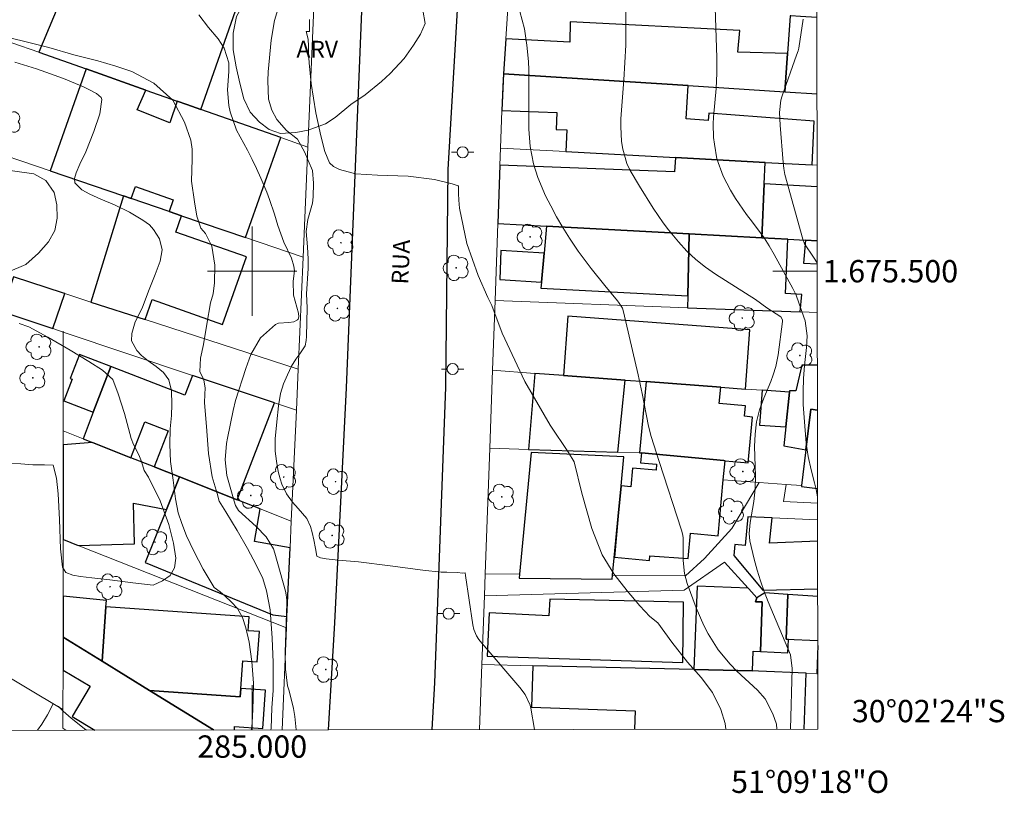
# Model space of a CAD drawing. Units: metres. Extents: x 284552 to 285067, y 1675453 to 1676018.
# Drawn here: x 284979 to 285067, y 1675453 to 1675523 of the extents above; entities that cross this region are included whole.
import ezdxf
from ezdxf.enums import TextEntityAlignment as Align

# ---------------------------------------------------------------- set-up
doc = ezdxf.new("R2010")
doc.units = ezdxf.units.M
doc.header["$MEASUREMENT"] = 0
for name, color, linetype, lineweight in [('Articulacao', 7, 'Continuous', 18), ('Coordenadas', 7, 'Continuous', 9), ('Edificacoes', 7, 'Continuous', 30), ('Malha_Coordenadas', 7, 'Continuous', 15), ('Muro_Grade', 8, 'Continuous', 20), ('Pavimentacao_Asfaltica_Mfio', 10, 'Continuous', 30), ('Poste', 7, 'Continuous', 9), ('Topon_de_Vias', 7, 'Continuous', 9)]:
    doc.layers.add(name, color=color, linetype=linetype, lineweight=lineweight)
for name, color, linetype, lineweight, true_color in [('Arvores_Isoladas', 7, 'Continuous', 18, 0x00ff33), ('Curvas_Intermediarias', 7, 'Continuous', 9, 0x783c14), ('Curvas_Mestras', 7, 'Continuous', 20, 0x783c14), ('Topon_Vegetacao', 7, 'Continuous', 9, 0x00ff33), ('Vegetacao', 7, 'Orla8', 9, 0x00ff33)]:
    doc.layers.add(name, color=color, linetype=linetype, lineweight=lineweight, true_color=true_color)
doc.styles.add('Arial', font='arial.ttf', dxfattribs={"height": 1.5})
doc.styles.get("Standard").update_dxf_attribs({"font": 'arial.ttf'})
doc.linetypes.add('Orla8', pattern='A,6,-0.5,["V",Standard,S=1,R=0,X=-0.5,Y=-1],-0.5,6,-0.5,["V",Standard,S=1,R=0,X=-0.5,Y=-1],-0.5', length=14)

# ---------------------------------------------------------------- blocks, each defined once
blk = doc.blocks.new('Poste')
at = {"layer": 'Poste'}
for points in [[(-0.5, 0), (-1, 0)], [(0.5, 0), (1, 0)]]:
    blk.add_lwpolyline(points, dxfattribs=at)
blk.add_lwpolyline([(0, 0.5, 1), (0, -0.5, 1)], format="xyb", close=True, dxfattribs=at)
blk = doc.blocks.new('Arvore')
at = {"layer": 'Arvores_Isoladas'}
blk.add_lwpolyline([(-0.718, 0.493, 0.872324), (-0.722, -0.551, 0.862983), (0.284, -0.827, 0.900105), (0.89, 0.029, 0.863155), (0.262, 0.861, 0.882486)], format="xyb", close=True, dxfattribs=at)
blk.add_circle((0, 0), 0.0286, dxfattribs=at)

msp = doc.modelspace()

# ---------------------------------------------------------------- linework, layer by layer
at = {"layer": 'Articulacao', "flags": 128}
msp.add_lwpolyline([(284567.682, 1676012.591), (285049.943, 1676013.255), (285050.693, 1675458.991), (284568.457, 1675458.328), (284567.682, 1676012.591)], close=True, dxfattribs=at)
at = {"layer": 'Curvas_Intermediarias', "flags": 128}
for points, elevation in [([(285041.448, 1675524.539), (285041.64, 1675519.121), (285041.645, 1675517.748), (285041.563, 1675516.378), (285041.339, 1675513.796), (285041.31, 1675513.191), (285041.347, 1675511.982), (285041.413, 1675511.38), (285041.648, 1675510.079), (285042.193, 1675508.504), (285042.854, 1675507.266), (285043.308, 1675506.521), (285044.296, 1675505.086), (285044.829, 1675504.395), (285045.863, 1675502.994), (285046.329, 1675502.259), (285046.769, 1675501.506), (285048.445, 1675498.454), (285048.602, 1675498.153), (285048.735, 1675497.842), (285049.444, 1675495.898), (285049.547, 1675495.57), (285049.722, 1675494.213), (285049.673, 1675493.18), (285049.499, 1675491.547), (285049.409, 1675490.387), (285049.364, 1675489.225), (285049.385, 1675488.064), (285049.45, 1675486.902), (285049.646, 1675484.594), (285049.807, 1675483.393), (285050.081, 1675482.214), (285050.392, 1675481.04), (285050.53, 1675480.449), (285050.665, 1675479.796)], 96), ([(285002.379, 1675523.739), (285001.996, 1675522.453), (285001.686, 1675520.691), (285001.438, 1675517.857), (285001.391, 1675517.068), (285001.472, 1675515.42), (285001.748, 1675514.437), (285002.204, 1675513.602), (285003.07, 1675512.604), (285004.072, 1675511.821), (285004.678, 1675510.683), (285005.025, 1675509.929), (285005.408, 1675509.021), (285005.483, 1675507.899), (285005.468, 1675506.65), (285005.415, 1675506.088), (285004.976, 1675504.633), (285004.846, 1675503.558), (285004.961, 1675502.193), (285005.027, 1675501.077), (285005.012, 1675500.239), (285004.866, 1675497.975), (285004.926, 1675496.717), (285004.853, 1675494.139), (285004.831, 1675493.793), (285004.745, 1675493.324), (285004.27, 1675492.596), (285003.913, 1675492.111), (285003.517, 1675491.496), (285003.152, 1675490.727), (285002.802, 1675489.922), (285002.527, 1675489.037), (285002.342, 1675487.941), (285002.218, 1675486.509), (285002.068, 1675484.994), (285002.06, 1675483.88), (285002.177, 1675482.98), (285002.313, 1675482.062), (285002.498, 1675481.41), (285002.667, 1675480.918), (285003.078, 1675480.07), (285003.613, 1675479.305), (285004.121, 1675478.733), (285004.491, 1675478.289), (285004.894, 1675477.855), (285005.229, 1675477.131), (285005.361, 1675476.595), (285005.519, 1675475.925), (285005.681, 1675475.149), (285005.802, 1675474.472), (285006.122, 1675474.315), (285006.634, 1675474.228), (285007.712, 1675474.119), (285009.538, 1675473.962), (285012.36, 1675473.602), (285015.279, 1675473.22), (285016.94, 1675473.041), (285017.445, 1675473.034), (285018.356, 1675473.012), (285018.887, 1675472.95), (285019.069, 1675472.973), (285019.117, 1675472.741), (285019.779, 1675468.312), (285019.865, 1675467.917), (285020.085, 1675467.353), (285020.296, 1675467.012), (285020.42, 1675466.853), (285023.967, 1675462.716), (285024.449, 1675462.08), (285024.902, 1675461.132), (285024.961, 1675460.874), (285025.282, 1675458.956)], 92), ([(284995.228, 1675522.96), (284996.088, 1675521.82), (284996.948, 1675520.801), (284997.498, 1675519.989), (284997.917, 1675518.658), (284997.912, 1675517.904), (284997.784, 1675516.238), (284997.918, 1675514.843), (284998.011, 1675514.264), (284998.601, 1675512.622), (284999.566, 1675510.835), (284999.992, 1675510.015), (285000.398, 1675509.187), (285000.777, 1675508.345), (285001.304, 1675507.078), (285001.554, 1675506.425), (285002.004, 1675505.102), (285002.293, 1675504.105), (285002.83, 1675502.614), (285003.508, 1675501.177), (285003.743, 1675500.453), (285003.786, 1675500.024), (285003.665, 1675499.122), (285003.7, 1675497.852), (285004.141, 1675496.24), (285004.171, 1675495.928), (285004.118, 1675495.72), (285004.051, 1675495.639), (285003.743, 1675495.468), (285003.276, 1675495.401), (285002.354, 1675495.346), (285002.083, 1675495.215), (285000.736, 1675494.025), (284999.864, 1675492.534), (284999.424, 1675491.29), (284998.514, 1675488.421), (284998.298, 1675487.532), (284997.771, 1675485.051), (284997.685, 1675484.565), (284997.582, 1675483.093), (284997.734, 1675481.698), (284998.386, 1675479.392), (284998.516, 1675479.016), (284998.781, 1675478.567), (285000.365, 1675477.143), (285001.251, 1675476.219), (285001.9, 1675475.147), (285002.04, 1675474.748), (285002.983, 1675471.336), (285003.051, 1675471.024), (285003.092, 1675470.546), (285003.095, 1675470.225), (285002.947, 1675465.87), (285002.984, 1675464.362), (285003.17, 1675462.863), (285003.304, 1675462.424), (285003.694, 1675460.833), (285003.806, 1675460.1), (285003.946, 1675458.927)], 91), ([(285005.138, 1675522.561), (285005.123, 1675521.465), (285004.846, 1675521.469), (285005.019, 1675520.784), (285005.034, 1675520.165), (285005.049, 1675519.538), (285005.095, 1675518.679), (285005.291, 1675516.829), (285005.702, 1675514.202), (285006.135, 1675512.115), (285006.504, 1675510.731), (285006.93, 1675509.722), (285007.284, 1675509.366), (285007.819, 1675509.125), (285008.588, 1675508.907), (285009.266, 1675508.732), (285011.224, 1675508.608), (285013.974, 1675508.506), (285016.332, 1675508.215), (285017.903, 1675507.826), (285018.468, 1675507.636), (285018.475, 1675507.615), (285018.471, 1675506.97), (285018.502, 1675506.372), (285018.566, 1675505.648), (285019.233, 1675502.49), (285020.243, 1675499.627), (285021.128, 1675497.642), (285021.463, 1675496.932), (285022.39, 1675494.462), (285024.425, 1675490.136), (285026.693, 1675486.224), (285028.354, 1675483.765), (285028.863, 1675482.931), (285029.549, 1675480.112), (285030.445, 1675476.951), (285031.35, 1675474.598), (285032.39, 1675472.893), (285033.606, 1675471.382), (285034.733, 1675470.016), (285035.629, 1675469.077), (285036.341, 1675468.49), (285037.588, 1675466.76), (285039.001, 1675464.972), (285040.229, 1675463.617), (285041.25, 1675462.273), (285041.985, 1675460.732), (285042.373, 1675459.483), (285042.448, 1675458.98)], 93), ([(285023.991, 1675523.25), (285024.395, 1675521.702), (285024.615, 1675520.247), (285024.754, 1675518.784), (285024.785, 1675518.049), (285024.795, 1675517.314), (285024.781, 1675512.718), (285024.908, 1675511.159), (285025.211, 1675509.626), (285025.582, 1675508.405), (285026.283, 1675506.754), (285026.747, 1675505.842), (285027.271, 1675504.864), (285027.824, 1675503.903), (285028.418, 1675502.967), (285029.212, 1675501.805), (285030.37, 1675500.24), (285031.587, 1675498.722), (285032.73, 1675497.349), (285032.829, 1675497.221), (285033.167, 1675496.678), (285033.267, 1675496.375), (285034.579, 1675490.71), (285034.948, 1675489.032), (285035.513, 1675486.122), (285035.742, 1675485.21), (285036.456, 1675482.967), (285038.469, 1675476.806), (285038.557, 1675476.476), (285038.62, 1675476.143), (285038.625, 1675474.087), (285038.734, 1675472.928), (285038.981, 1675472.038), (285039.786, 1675469.843), (285040.455, 1675468.28), (285040.854, 1675467.53), (285041.765, 1675466.094), (285042.843, 1675464.788), (285043.44, 1675464.183), (285045.271, 1675462.464), (285045.956, 1675461.706), (285046.641, 1675460.35), (285046.982, 1675459.422), (285047.019, 1675458.986)], 94), ([(285050.637, 1675500.76), (285050.291, 1675501.249), (285049.494, 1675502.453), (285049.348, 1675502.868), (285047.738, 1675508.663), (285047.628, 1675509.2), (285047.574, 1675509.747), (285047.315, 1675513.091), (285047.259, 1675514.225), (285047.383, 1675515.335), (285047.488, 1675515.696), (285048.784, 1675519.365), (285048.936, 1675519.746), (285048.993, 1675519.983), (285049.362, 1675522.591)], 97), ([(284978.723, 1675518.719), (284980.683, 1675518.12), (284983.082, 1675517.272), (284984.891, 1675516.506), (284985.426, 1675516.245), (284986.042, 1675515.933), (284986.475, 1675515.552), (284986.539, 1675515.396), (284986.332, 1675514.094), (284985.805, 1675512.513), (284985.098, 1675510.699), (284984.552, 1675509.6), (284984.225, 1675508.798), (284984.067, 1675508.291), (284984.09, 1675507.928), (284984.744, 1675507.282), (284985.459, 1675506.905), (284986.433, 1675506.452), (284987.651, 1675505.936), (284988.998, 1675505.276), (284990.213, 1675504.569), (284990.8, 1675504.148), (284991.164, 1675503.746), (284991.706, 1675502.897), (284991.92, 1675501.921), (284991.755, 1675500.913), (284991.303, 1675499.716), (284990.713, 1675498.218), (284990.133, 1675496.702), (284989.516, 1675495.454), (284989.215, 1675494.424), (284989.197, 1675493.76), (284989.655, 1675492.897), (284990.092, 1675492.454), (284990.682, 1675491.979), (284991.393, 1675491.46), (284992.055, 1675490.938), (284992.529, 1675490.278), (284992.762, 1675489.291), (284992.785, 1675488.058), (284992.762, 1675487.086), (284992.634, 1675485.874), (284992.615, 1675484.47), (284992.671, 1675482.951), (284992.908, 1675481.271), (284993.13, 1675479.606), (284993.355, 1675478.358), (284993.694, 1675477.394), (284994.119, 1675476.295), (284994.758, 1675474.938), (284995.597, 1675473.309), (284996.601, 1675471.674), (284997.128, 1675471.282), (284997.575, 1675470.894), (284998.109, 1675470.4), (284998.685, 1675469.78), (284999.117, 1675468.993), (284999.422, 1675468.046), (284999.738, 1675466.77), (284999.978, 1675465.043), (285000.117, 1675463.11), (285000.072, 1675461.601), (285000.019, 1675460.077), (284999.955, 1675459.152), (284999.906, 1675458.921)], 89), ([(284979.125, 1675495.323), (284979.993, 1675495.029), (284981.69, 1675494.09), (284983.676, 1675492.922), (284985.361, 1675491.921), (284986.572, 1675491.123), (284987.52, 1675490.311), (284987.986, 1675489.005), (284988.543, 1675487.264), (284988.907, 1675485.918), (284989.167, 1675485.022), (284989.366, 1675484.482), (284989.84, 1675483.56), (284990.081, 1675482.951), (284990.325, 1675482.164), (284990.694, 1675481.547), (284991.754, 1675479.422), (284992.533, 1675477.321), (284992.957, 1675475.642), (284993.142, 1675474.304), (284993.021, 1675473.419), (284992.638, 1675472.758), (284991.968, 1675472.272), (284991.122, 1675471.877), (284989.301, 1675472.08), (284987.251, 1675472.352), (284985.641, 1675472.533), (284984.599, 1675472.66), (284983.934, 1675472.78), (284983.287, 1675473.005), (284982.997, 1675473.502), (284982.832, 1675475.141), (284982.738, 1675477.757), (284982.614, 1675480.067), (284982.452, 1675481.471), (284982.167, 1675482.632), (284981.399, 1675482.646), (284980.335, 1675482.671), (284979.274, 1675482.737), (284978.469, 1675482.766)], 88), ([(284985.156, 1675458.901), (284984.932, 1675459.05), (284983.766, 1675459.972), (284983.048, 1675460.599), (284982.627, 1675461.005), (284982.172, 1675461.241), (284981.649, 1675460.251), (284981.137, 1675459.424), (284980.763, 1675458.895)], 89)]:
    msp.add_lwpolyline(points, dxfattribs=dict(at, elevation=elevation))
at = {"layer": 'Curvas_Mestras', "flags": 128}
for points, elevation in [([(285033.473, 1675523.344), (285033.484, 1675521.796), (285033.466, 1675520.248), (285033.402, 1675518.702), (285033.309, 1675517.156), (285033.046, 1675513.636), (285033.023, 1675512.957), (285033.101, 1675511.608), (285033.204, 1675510.936), (285033.58, 1675509.643), (285033.86, 1675509.033), (285034.695, 1675507.626), (285035.938, 1675505.639), (285036.816, 1675504.343), (285037.291, 1675503.721), (285038.205, 1675502.618), (285038.956, 1675501.811), (285039.75, 1675501.054), (285040.61, 1675500.372), (285041.514, 1675499.741), (285045.103, 1675497.462), (285046.122, 1675496.73), (285047.379, 1675495.91), (285047.524, 1675495.654), (285047.53, 1675495.507), (285047.14, 1675492.504), (285046.924, 1675491.457), (285046.694, 1675490.724), (285046.46, 1675490.117), (285045.835, 1675488.633), (285045.469, 1675487.577), (285045.195, 1675486.504), (285045.061, 1675485.404), (285045.019, 1675484.287), (285045.087, 1675481.645), (285045.076, 1675480.494), (285044.944, 1675479.379), (285044.61, 1675477.488), (285044.526, 1675476.495), (285044.58, 1675475.839), (285044.973, 1675474.205), (285045.239, 1675473.234), (285045.535, 1675472.272), (285045.873, 1675471.325), (285046.239, 1675470.387), (285048.226, 1675465.636), (285048.377, 1675464.425), (285048.245, 1675458.988), (285048.245, 1675458.988)], 95), ([(285001.678, 1675458.924), (285001.678, 1675458.924), (285001.688, 1675459.033), (285001.768, 1675460.879), (285001.888, 1675462.432), (285001.869, 1675463.335), (285001.877, 1675464.938), (285001.791, 1675467.126), (285001.595, 1675469.679), (285001.279, 1675471.362), (285000.956, 1675472.465), (285000.362, 1675473.706), (284999.583, 1675475.167), (284998.651, 1675476.778), (284997.628, 1675478.461), (284997.052, 1675479.408), (284996.853, 1675480.079), (284996.405, 1675481.577), (284996.071, 1675483.684), (284995.89, 1675486.093), (284995.725, 1675488.218), (284995.763, 1675488.987), (284995.789, 1675489.528), (284995.657, 1675490.264), (284995.319, 1675491.004), (284995.375, 1675492.204), (284995.635, 1675493.449), (284995.947, 1675495.251), (284996.271, 1675497.181), (284996.489, 1675497.965), (284996.617, 1675498.966), (284996.636, 1675500.536), (284996.373, 1675502.256), (284995.805, 1675503.391), (284995.391, 1675503.855), (284995.034, 1675504.918), (284994.82, 1675506.206), (284994.572, 1675508.077), (284994.613, 1675510.047), (284994.632, 1675510.943), (284994.504, 1675511.726), (284993.944, 1675513.362), (284992.895, 1675515.31), (284991.176, 1675516.837), (284989.22, 1675517.904), (284987.776, 1675518.368), (284986.155, 1675518.836), (284984.029, 1675519.391), (284981.769, 1675520.04), (284979.741, 1675520.551), (284978.402, 1675520.885)], 90)]:
    msp.add_lwpolyline(points, dxfattribs=dict(at, elevation=elevation))
at = {"layer": 'Edificacoes', "flags": 128}
for points in [[(284995.389, 1675514.495), (284999.286, 1675525.549), (284986.906, 1675529.913), (284986.615, 1675529.087), (284985.703, 1675529.408), (284984.031, 1675524.665), (284983.111, 1675524.989), (284980.882, 1675519.608), (284985.108, 1675518.119), (284990.468, 1675516.229), (284993.265, 1675515.244), (284994.15, 1675514.931), (284995.389, 1675514.495)], [(285039.057, 1675516.625), (285047.723, 1675516.076), (285047.965, 1675519.496), (285043.528, 1675519.618), (285043.688, 1675521.561), (285028.495, 1675522.341), (285028.461, 1675520.526), (285022.726, 1675520.827), (285022.526, 1675517.672), (285039.057, 1675516.625)], [(284981.886, 1675508.978), (284988.457, 1675506.743), (284989.148, 1675506.507), (284989.533, 1675507.599), (284992.93, 1675506.402), (284992.558, 1675505.348), (284993.671, 1675504.969), (284999.41, 1675503.017), (285002.564, 1675511.966), (284995.389, 1675514.495), (284994.15, 1675514.931), (284993.265, 1675515.244), (284992.61, 1675513.3), (284989.7, 1675514.457), (284990.468, 1675516.229), (284985.108, 1675518.119), (284981.886, 1675508.978)], [(285022.377, 1675514.383), (285027.308, 1675514.206), (285027.23, 1675512.683), (285028.184, 1675512.656), (285028.109, 1675510.718), (285037.943, 1675510.184), (285045.968, 1675509.749), (285050.188, 1675509.52), (285050.344, 1675513.438), (285040.929, 1675514.146), (285040.871, 1675513.503), (285038.89, 1675513.658), (285039.057, 1675516.625), (285022.526, 1675517.672), (285022.377, 1675514.383)], [(285039.161, 1675503.344), (285045.653, 1675502.992), (285045.878, 1675507.824), (285045.968, 1675509.749), (285037.943, 1675510.184), (285037.848, 1675508.897), (285022.201, 1675509.505), (285022.013, 1675504.275), (285026.356, 1675504.039), (285039.161, 1675503.344)], [(284988.457, 1675506.743), (284985.535, 1675497.239), (284990.401, 1675495.664), (284991.035, 1675497.464), (284997.348, 1675495.239), (284999.479, 1675501.283), (284993.157, 1675503.511), (284993.671, 1675504.969), (284992.558, 1675505.348), (284989.148, 1675506.507), (284988.457, 1675506.743)], [(285039.161, 1675503.344), (285026.356, 1675504.039), (285026.147, 1675501.613), (285025.924, 1675499.016), (285025.877, 1675498.477), (285039.036, 1675497.802), (285039.161, 1675503.344)], [(285049.103, 1675496.366), (285049.263, 1675497.905), (285047.793, 1675498.009), (285048.01, 1675502.864), (285045.653, 1675502.992), (285039.161, 1675503.344), (285039.036, 1675497.802), (285039.012, 1675496.735), (285049.103, 1675496.366)], [(285025.924, 1675499.016), (285026.147, 1675501.613), (285022.281, 1675501.857), (285022.177, 1675499.262), (285025.924, 1675499.016)], [(284983.199, 1675497.996), (284983.088, 1675498.032), (284978.606, 1675499.512), (284977.562, 1675496.402), (284982.148, 1675494.863), (284983.199, 1675497.996)], [(285033.407, 1675490.251), (285035.298, 1675490.111), (285041.979, 1675489.615), (285044.208, 1675489.449), (285044.602, 1675494.752), (285028.279, 1675495.963), (285027.886, 1675490.661), (285033.407, 1675490.251)], [(284987.344, 1675491.459), (284984.519, 1675492.554), (284983.678, 1675490.385), (284983.859, 1675490.316), (284983.112, 1675488.389), (284985.757, 1675487.364), (284987.344, 1675491.459)], [(284984.838, 1675484.994), (284985.697, 1675484.655), (284989.136, 1675483.294), (284990.385, 1675486.516), (284992.456, 1675485.714), (284991.202, 1675482.477), (284993.482, 1675481.576), (284998.643, 1675479.534), (285002.002, 1675488.201), (284994.652, 1675490.668), (284993.964, 1675488.893), (284987.344, 1675491.459), (284985.757, 1675487.364), (284984.838, 1675484.994)], [(285025.337, 1675490.85), (285024.766, 1675484.036), (285032.777, 1675483.794), (285033.407, 1675490.251), (285027.886, 1675490.661), (285025.337, 1675490.85)], [(285035.298, 1675490.111), (285034.706, 1675483.736), (285034.876, 1675483.72), (285042.25, 1675483.036), (285042.368, 1675483.025), (285044.441, 1675482.833), (285044.821, 1675486.938), (285044.116, 1675487.003), (285044.204, 1675487.947), (285041.844, 1675488.166), (285041.979, 1675489.615), (285035.298, 1675490.111)], [(285045.692, 1675489.339), (285045.462, 1675486.22), (285047.808, 1675486.047), (285048.142, 1675489.158), (285045.692, 1675489.339)], [(284985.697, 1675484.655), (284983.063, 1675484.436), (284983.055, 1675475.961), (284983.104, 1675475.961), (284984.412, 1675475.444), (284989.461, 1675475.57), (284989.37, 1675479.21), (284992.315, 1675478.659), (284993.482, 1675481.576), (284991.202, 1675482.477), (284989.136, 1675483.294), (284985.697, 1675484.655)], [(285023.95, 1675472.864), (285023.915, 1675472.502), (285032.245, 1675472.431), (285032.278, 1675472.772), (285032.791, 1675478.061), (285033.054, 1675480.768), (285033.307, 1675483.374), (285025.011, 1675483.759), (285023.95, 1675472.864)], [(285032.791, 1675478.061), (285032.449, 1675474.375), (285035.593, 1675474.084), (285035.631, 1675474.495), (285039.059, 1675474.265), (285039.27, 1675476.539), (285041.745, 1675476.309), (285042.208, 1675481.305), (285042.368, 1675483.025), (285042.25, 1675483.036), (285034.876, 1675483.72), (285034.795, 1675482.843), (285036.239, 1675482.709), (285036.189, 1675482.169), (285034.086, 1675482.364), (285033.93, 1675480.687), (285033.054, 1675480.768), (285032.791, 1675478.061)], [(285003.394, 1675475.221), (285000.191, 1675475.794), (285000.714, 1675478.715), (284998.643, 1675479.534), (284993.482, 1675481.576), (284992.315, 1675478.659), (284990.411, 1675473.898), (285001.837, 1675469.234), (285003.112, 1675469.08), (285003.394, 1675475.221)], [(285044.496, 1675471.536), (285044.434, 1675471.605), (285039.862, 1675471.775), (285039.585, 1675464.324), (285044.823, 1675464.203), (285044.889, 1675465.964), (285045.537, 1675465.94), (285045.702, 1675470.378), (285045.096, 1675470.4), (285045.207, 1675470.748), (285044.496, 1675471.536)], [(284983.047, 1675467.22), (284986.552, 1675465.062), (284986.893, 1675469.951), (284986.945, 1675470.508), (284983.051, 1675470.89), (284983.047, 1675467.22)], [(285026.655, 1675470.622), (285026.58, 1675469.121), (285021.236, 1675469.388), (285021.042, 1675465.514), (285038.588, 1675464.954), (285038.637, 1675470.361), (285026.655, 1675470.622)], [(285045.537, 1675465.94), (285047.987, 1675465.825), (285048.067, 1675467.025), (285047.85, 1675467.033), (285047.994, 1675471.05), (285045.947, 1675471.189), (285045.207, 1675470.748), (285045.096, 1675470.4), (285045.399, 1675470.389), (285045.702, 1675470.378)], [(284986.552, 1675465.062), (284990.788, 1675462.454), (284998.933, 1675461.884), (284998.985, 1675462.63), (284999.157, 1675465.097), (285000.448, 1675465.007), (285000.638, 1675467.73), (284999.646, 1675467.799), (284999.733, 1675469.053), (284986.893, 1675469.951), (284986.552, 1675465.062)]]:
    msp.add_lwpolyline(points, close=True, dxfattribs=at)
for points in [[(285050.607, 1675522.718), (285049.122, 1675522.812), (285048.264, 1675522.866), (285048.204, 1675522.87), (285047.965, 1675519.496), (285047.723, 1675516.076), (285050.616, 1675515.892)], [(285050.628, 1675507.554), (285045.878, 1675507.824), (285045.653, 1675502.992), (285048.01, 1675502.864), (285049.573, 1675502.779), (285050.634, 1675502.722)], [(285050.634, 1675502.722), (285049.573, 1675502.779), (285049.388, 1675500.726), (285050.637, 1675500.664)], [(285050.649, 1675491.593), (285049.249, 1675491.571), (285048.725, 1675489.286), (285048.155, 1675489.277), (285048.142, 1675489.158), (285047.808, 1675486.047), (285047.626, 1675484.345), (285049.611, 1675484.01), (285050.054, 1675487.629), (285050.655, 1675487.554)], [(285050.655, 1675487.554), (285050.054, 1675487.629), (285049.611, 1675484.01)], [(285049.611, 1675484.01), (285049.219, 1675480.797), (285049.207, 1675480.703), (285050.664, 1675480.524)], [(285046.605, 1675477.912), (285044.419, 1675478.014), (285044.165, 1675475.431), (285043.258, 1675475.509), (285043.166, 1675474.527), (285045.77, 1675471.44), (285050.676, 1675471.563)], [(285050.671, 1675475.816), (285046.362, 1675475.634), (285046.605, 1675477.912)], [(285050.677, 1675470.867), (285047.994, 1675471.05), (285047.85, 1675467.033), (285050.683, 1675466.931)], [(284990.788, 1675462.454), (284986.552, 1675465.062), (284983.047, 1675467.22), (284983.045, 1675464.279), (284985.49, 1675462.823), (284983.869, 1675460.102), (284985.885, 1675458.902)], [(285050.683, 1675466.47), (285050.593, 1675463.956), (285050.687, 1675463.952)], [(285049.627, 1675464.002), (285045.379, 1675464.19), (285044.823, 1675464.203), (285039.585, 1675464.324), (285025.156, 1675464.659), (285025.022, 1675460.953), (285034.307, 1675460.617), (285034.247, 1675458.969)], [(285049.446, 1675458.99), (285049.627, 1675464.002)], [(284998.402, 1675458.919), (284998.425, 1675459.226), (285000.947, 1675459.05), (285001.187, 1675462.476), (284998.985, 1675462.63), (284998.933, 1675461.884), (284990.788, 1675462.454), (284996.533, 1675458.917)], [(284996.533, 1675458.917), (284990.788, 1675462.454)]]:
    msp.add_lwpolyline(points, dxfattribs=at)
at = {"layer": 'Malha_Coordenadas', "flags": 128}
for points in [[(285000, 1675504), (285000, 1675496)], [(285004, 1675500), (284996, 1675500)], [(285050.638, 1675500), (285046.638, 1675500)], [(285000, 1675458.921), (285000, 1675462.921)]]:
    msp.add_lwpolyline(points, dxfattribs=at)
at = {"layer": 'Muro_Grade', "flags": 128}
for points in [[(285005.558, 1675524.368), (285004.987, 1675511.112)], [(285022.957, 1675524.47), (285022.726, 1675520.827)], [(285022.726, 1675520.827), (285022.526, 1675517.672)], [(284978.46, 1675520.462), (284980.882, 1675519.608)], [(284980.882, 1675519.608), (284985.108, 1675518.119)], [(284985.108, 1675518.119), (284990.468, 1675516.229)], [(285022.526, 1675517.672), (285022.455, 1675516.543), (285022.377, 1675514.383)], [(285039.057, 1675516.625), (285022.526, 1675517.672)], [(285047.723, 1675516.076), (285039.057, 1675516.625)], [(284990.468, 1675516.229), (284993.265, 1675515.244)], [(285050.616, 1675515.892), (285047.723, 1675516.076)], [(284993.265, 1675515.244), (284994.15, 1675514.931)], [(284994.15, 1675514.931), (284995.389, 1675514.495)], [(284995.389, 1675514.495), (285002.564, 1675511.966)], [(285022.377, 1675514.383), (285022.256, 1675511.036)], [(285002.564, 1675511.966), (285004.987, 1675511.112)], [(284981.886, 1675508.978), (284975.212, 1675511.248)], [(285004.987, 1675511.112), (285004.563, 1675501.264)], [(285022.201, 1675509.505), (285022.256, 1675511.036)], [(285028.109, 1675510.718), (285022.256, 1675511.036)], [(285037.943, 1675510.184), (285028.109, 1675510.718)], [(285045.968, 1675509.749), (285037.943, 1675510.184)], [(285022.013, 1675504.275), (285022.201, 1675509.505)], [(285050.188, 1675509.52), (285045.968, 1675509.749)], [(285050.625, 1675509.507), (285050.188, 1675509.52)], [(284988.457, 1675506.743), (284981.886, 1675508.978)], [(284989.148, 1675506.507), (284988.457, 1675506.743)], [(284992.558, 1675505.348), (284989.148, 1675506.507)], [(284993.671, 1675504.969), (284992.558, 1675505.348)], [(284999.41, 1675503.017), (284993.671, 1675504.969)], [(285022.013, 1675504.275), (285021.764, 1675497.364)], [(285026.356, 1675504.039), (285022.013, 1675504.275)], [(285039.161, 1675503.344), (285026.356, 1675504.039)], [(285045.653, 1675502.992), (285039.161, 1675503.344)], [(285004.563, 1675501.264), (284999.41, 1675503.017)], [(285048.01, 1675502.864), (285045.653, 1675502.992)], [(285049.573, 1675502.779), (285048.01, 1675502.864)], [(285050.634, 1675502.722), (285049.573, 1675502.779)], [(285004.563, 1675501.264), (285004.13, 1675491.22)], [(284978.606, 1675499.512), (284983.088, 1675498.032)], [(284983.088, 1675498.032), (284983.199, 1675497.996)], [(284983.199, 1675497.996), (284985.535, 1675497.239)], [(284985.535, 1675497.239), (284990.401, 1675495.664)], [(285021.764, 1675497.364), (285021.539, 1675491.132)], [(285039.012, 1675496.735), (285021.764, 1675497.364)], [(284977.562, 1675496.402), (284982.148, 1675494.863)], [(285049.103, 1675496.366), (285039.012, 1675496.735)], [(285050.643, 1675496.29), (285049.895, 1675496.337), (285049.103, 1675496.366)], [(284990.401, 1675495.664), (285004.13, 1675491.22)], [(284982.148, 1675494.863), (284983.072, 1675494.553)], [(284983.064, 1675485.696), (284983.072, 1675494.553)], [(284983.072, 1675494.553), (284983.072, 1675494.626)], [(284994.652, 1675490.668), (284983.072, 1675494.553)], [(285004.13, 1675491.22), (285003.961, 1675487.544)], [(285021.539, 1675491.132), (285021.287, 1675484.141)], [(285025.337, 1675490.85), (285021.539, 1675491.132)], [(285027.886, 1675490.661), (285025.337, 1675490.85)], [(285002.002, 1675488.201), (284994.652, 1675490.668)], [(285033.407, 1675490.251), (285027.886, 1675490.661)], [(285035.298, 1675490.111), (285033.407, 1675490.251)], [(285041.979, 1675489.615), (285035.298, 1675490.111)], [(285044.208, 1675489.449), (285041.979, 1675489.615)], [(285045.692, 1675489.339), (285044.208, 1675489.449)], [(285048.142, 1675489.158), (285045.692, 1675489.339)], [(285003.961, 1675487.544), (285002.002, 1675488.201)], [(285003.961, 1675487.544), (285003.504, 1675477.611)], [(284983.063, 1675484.436), (284983.064, 1675485.696)], [(284984.838, 1675484.994), (284983.064, 1675485.696)], [(284985.697, 1675484.655), (284984.838, 1675484.994)], [(284989.136, 1675483.294), (284985.697, 1675484.655)], [(284983.055, 1675475.961), (284983.063, 1675484.436)], [(285021.287, 1675484.141), (285020.882, 1675472.898)], [(285024.766, 1675484.036), (285021.287, 1675484.141)], [(285032.777, 1675483.794), (285024.766, 1675484.036)], [(285034.706, 1675483.736), (285032.777, 1675483.794)], [(284991.202, 1675482.477), (284989.136, 1675483.294)], [(284993.482, 1675481.576), (284991.202, 1675482.477)], [(284998.643, 1675479.534), (284993.482, 1675481.576)], [(285032.278, 1675472.772), (285038.825, 1675472.7), (285040.527, 1675474.268), (285042.988, 1675476.956), (285045.428, 1675481.072)], [(285042.208, 1675481.305), (285045.428, 1675481.072)], [(285045.428, 1675481.072), (285047.841, 1675480.897)], [(285047.841, 1675480.897), (285047.593, 1675479.362), (285050.666, 1675479.212)], [(285047.841, 1675480.897), (285049.219, 1675480.797)], [(285000.714, 1675478.715), (284998.643, 1675479.534)], [(285003.504, 1675477.611), (285000.714, 1675478.715)], [(285003.394, 1675475.221), (285003.504, 1675477.611)], [(285044.165, 1675475.431), (285044.419, 1675478.014)], [(285044.419, 1675478.014), (285046.605, 1675477.912)], [(285046.605, 1675477.912), (285050.668, 1675477.722)], [(284983.055, 1675475.961), (284983.051, 1675470.89)], [(284984.412, 1675475.444), (284983.104, 1675475.961)], [(285003.065, 1675468.065), (284984.412, 1675475.444)], [(285003.112, 1675469.08), (285003.394, 1675475.221)], [(285043.166, 1675474.527), (285043.258, 1675475.509)], [(285043.258, 1675475.509), (285044.165, 1675475.431)], [(285045.77, 1675471.44), (285043.166, 1675474.527)], [(285020.811, 1675470.92), (285038.71, 1675471.418), (285042.317, 1675473.952), (285044.434, 1675471.605)], [(285020.882, 1675472.898), (285020.811, 1675470.92)], [(285023.95, 1675472.864), (285020.882, 1675472.898)], [(285044.434, 1675471.605), (285044.496, 1675471.536)], [(285044.496, 1675471.536), (285045.207, 1675470.748)], [(285050.676, 1675471.563), (285045.77, 1675471.44)], [(284983.051, 1675470.89), (284983.047, 1675467.22)], [(285020.811, 1675470.92), (285020.589, 1675464.765)], [(285045.207, 1675470.748), (285045.947, 1675471.189), (285047.994, 1675471.05)], [(285047.994, 1675471.05), (285050.677, 1675470.867)], [(285003.065, 1675468.065), (285003.112, 1675469.08)], [(285003.065, 1675468.065), (285002.685, 1675458.925)], [(284983.045, 1675464.279), (284983.047, 1675467.22)], [(284986.552, 1675465.062), (284983.047, 1675467.22)], [(284983.042, 1675460.737), (284976.295, 1675464.744)], [(284990.788, 1675462.454), (284986.552, 1675465.062)], [(285020.589, 1675464.765), (285020.379, 1675458.95)], [(285025.156, 1675464.659), (285020.589, 1675464.765)], [(285039.585, 1675464.324), (285025.156, 1675464.659)], [(285044.823, 1675464.203), (285039.585, 1675464.324)], [(284983.042, 1675460.737), (284983.045, 1675464.279)], [(285045.379, 1675464.19), (285044.823, 1675464.203)], [(285049.627, 1675464.002), (285045.936, 1675464.177), (285045.379, 1675464.19)], [(285050.593, 1675463.956), (285049.627, 1675464.002)], [(285050.687, 1675463.952), (285050.593, 1675463.956)], [(284996.533, 1675458.917), (284990.788, 1675462.454)], [(284983.042, 1675460.737), (284983.04, 1675459.056), (284983.284, 1675458.898)]]:
    msp.add_lwpolyline(points, dxfattribs=at)
at = {"layer": 'Pavimentacao_Asfaltica_Mfio', "flags": 128}
for points in [[(285016.133, 1675458.944), (285016.372, 1675463.122), (285017.351, 1675489.602), (285017.546, 1675509.111), (285018.405, 1675523.405), (285019.758, 1675552.116), (285020.844, 1675589.664), (285023.292, 1675631.514), (285025.308, 1675658.875), (285028.714, 1675692.648), (285029.407, 1675701.27), (285030.458, 1675706.989), (285031.992, 1675715.695), (285033.479, 1675721.436), (285034.995, 1675726.457), (285041.852, 1675749.389), (285050.269, 1675772.384)], [(285006.846, 1675458.931), (285007.392, 1675468.512), (285008.448, 1675489.555), (285011.674, 1675568.807), (285011.834, 1675573.066), (285011.795, 1675573.611), (285011.721, 1675574.067), (285011.58, 1675574.499), (285011.348, 1675574.928), (285010.895, 1675575.403), (285010.024, 1675575.971), (285009.188, 1675576.335), (285008.418, 1675576.554), (284985.712, 1675580.852)]]:
    msp.add_lwpolyline(points, dxfattribs=at)
at = {"layer": 'Vegetacao', "flags": 128}
for points in [[(285002.534, 1675512.337), (285001.521, 1675512.709), (285000.645, 1675513.365), (284999.804, 1675514.25), (284999.246, 1675515.447), (284998.903, 1675516.836), (284998.561, 1675518.317), (284998.303, 1675519.845), (284998.291, 1675521.313), (284998.579, 1675522.816), (284999.29, 1675524.039), (285000.261, 1675525.105), (285001.354, 1675525.876), (285002.518, 1675526.248), (285003.752, 1675526.18), (285005.087, 1675525.964), (285006.744, 1675526.117), (285008.688, 1675526.324), (285009.706, 1675526.252), (285011.543, 1675525.757), (285013.081, 1675525.058), (285014.23, 1675524.436), (285015.278, 1675523.387), (285015.493, 1675522.189), (285015.091, 1675521.237), (285014.446, 1675520.238), (285013.608, 1675519.044), (285012.35, 1675517.711), (285011.583, 1675517), (285010.123, 1675515.786), (285008.826, 1675514.931), (285007.419, 1675513.776), (285006.559, 1675513.204), (285005.02, 1675512.624), (285003.901, 1675512.43)], [(284980.445, 1675508.719), (284981.509, 1675508.112), (284982.238, 1675507.054), (284982.506, 1675505.959), (284982.525, 1675504.762), (284982.317, 1675503.649), (284981.739, 1675502.643), (284980.861, 1675501.62), (284979.711, 1675500.596), (284978.111, 1675499.93), (284976.358, 1675499.951), (284974.886, 1675500.546), (284973.762, 1675501.246), (284971.902, 1675501.348), (284970.776, 1675501.106), (284969.823, 1675500.452), (284968.894, 1675499.93), (284967.597, 1675500.317), (284967.401, 1675501.688), (284967.456, 1675502.864), (284967.767, 1675504.091), (284968.42, 1675504.877), (284969.293, 1675505.637), (284970.542, 1675506.588), (284971.666, 1675507.62), (284972.685, 1675508.452), (284973.81, 1675508.694), (284975.271, 1675508.571), (284976.482, 1675508.486), (284977.453, 1675509.131)]]:
    msp.add_lwpolyline(points, close=True, dxfattribs=at)

# ---------------------------------------------------------------- block references
at = {"layer": 'Arvores_Isoladas'}
for p in [(284978.124, 1675513.351), (285024.907, 1675503.07), (285007.95, 1675502.555), (285018.274, 1675500.299), (285007.633, 1675496.672), (285043.917, 1675495.803), (284980.901, 1675493.232), (285049.085, 1675492.453), (284980.344, 1675490.445), (285043.962, 1675482.062), (285002.823, 1675481.558), (285007.469, 1675481.15), (284999.866, 1675479.907), (285022.356, 1675479.795), (285042.945, 1675478.495), (285007.168, 1675476.338), (284991.288, 1675475.737), (284987.261, 1675471.743), (285006.59, 1675464.325)]:
    msp.add_blockref('Arvore', p, dxfattribs=at)
at = {"layer": 'Poste'}
for p in [(285018.858, 1675510.654), (285017.963, 1675491.24), (285017.598, 1675469.33)]:
    msp.add_blockref('Poste', p, dxfattribs=at)

# ---------------------------------------------------------------- texts
at = {"layer": 'Coordenadas', "style": 'Arial'}
for s, p in [('1.675.500', (285051.138, 1675500)), ('30°02\'24"S', (285053.738, 1675460.6))]:
    msp.add_text(s, height=2, dxfattribs=at).set_placement(p, align=Align.MIDDLE_LEFT)
for s, p in [('285.000', (285000, 1675458.421)), ('51°09\'18"O', (285050, 1675455.271))]:
    msp.add_text(s, height=2, dxfattribs=at).set_placement(p, align=Align.TOP_CENTER)
at = {"layer": 'Topon_de_Vias', "style": 'Arial'}
msp.add_text('RUA', height=1.5, rotation=87.64156, dxfattribs=at).set_placement((285014.45, 1675498.776), align=Align.BOTTOM_LEFT)
at = {"layer": 'Topon_Vegetacao', "style": 'Arial'}
msp.add_text('ARV', height=1.5, dxfattribs=at).set_placement((285005.827, 1675519.888), align=Align.MIDDLE_CENTER)

doc.saveas('drawing.dxf')
